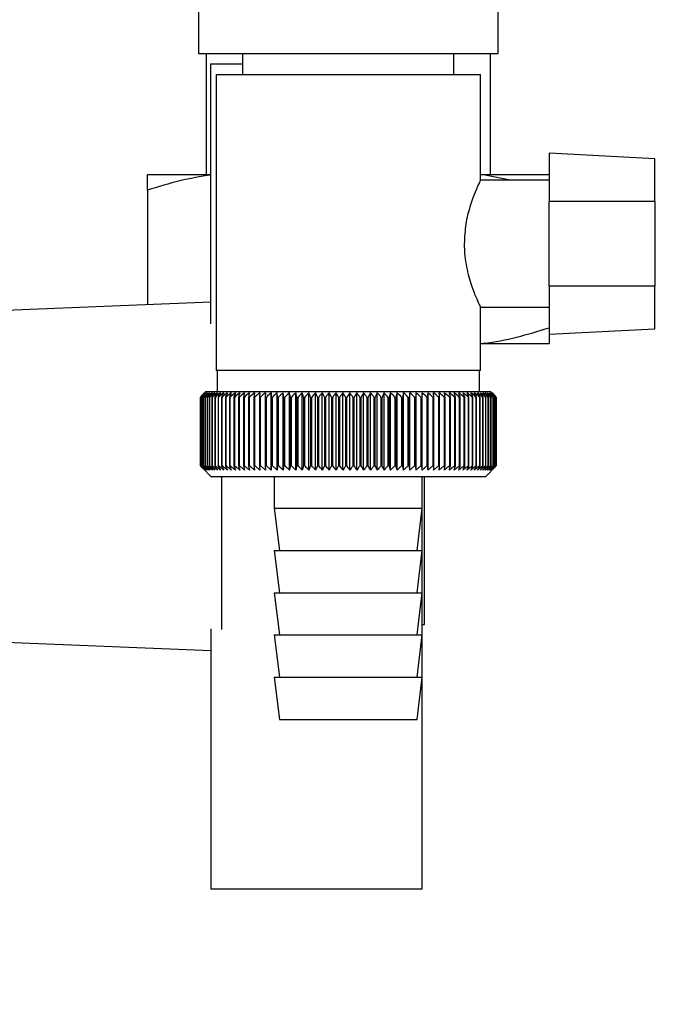
# Model space of a CAD drawing. Units: millimetres. Extents: x 0 to 420, y 0 to 297.
# Drawn here: x 259 to 265, y 144 to 153 of the extents above; entities that cross this region are included whole.
import ezdxf

# ---------------------------------------------------------------- set-up
doc = ezdxf.new("R2010")
doc.units = ezdxf.units.MM
doc.layers.add('1', color=7, linetype='Continuous')
doc.layers.add('DEFAULT', color=179, linetype='Continuous')
doc.styles.add('SLDTEXTSTYLE1', font='TXT', dxfattribs={"width": 0.605})
doc.dimstyles.new('SLDDIMSTYLE0', dxfattribs={"dimtxt": 3.5, "dimasz": 2.5, "dimexe": 0, "dimexo": 0.0625, "dimgap": 0.875, "dimtad": 1, "dimdec": 0, "dimlfac": 10, "dimrnd": 1e-09, "dimzin": 12, "dimdsep": 46, "dimtxsty": 'SLDTEXTSTYLE1', "dimsah": 1, "dimcen": 0.09, "dimadec": 0, "dimazin": 3, "dimtfac": 1, "dimtdec": 0, "dimtofl": 0, "dimtmove": 0, "dimatfit": 3, "dimfxl": 1, "dimfrac": 2, "dimtolj": 1, "dimtzin": 12, "dimarcsym": 0})

# ---------------------------------------------------------------- blocks, each defined once
blk = doc.blocks.new('_D_1')
at = {"layer": '1'}
for p, q in [((270.4553, 243.4079), (297.6114, 243.4079)), ((296.6114, 243.4079), (296.6114, 137.2619)), ((256.7553, 137.2619), (297.6114, 137.2619))]:
    blk.add_line(p, q, dxfattribs=at)
for points in [[(296.6114, 243.4079), (296.2114, 240.9079), (297.0114, 240.9079)], [(296.6114, 137.2619), (297.0114, 139.7619), (296.2114, 139.7619)]]:
    blk.add_solid(points, dxfattribs=at)
at = {"layer": '1', "insert": (292.0997, 184.9876), "char_height": 3.5, "attachment_point": 1, "rotation": 90, "style": 'SLDTEXTSTYLE1'}
blk.add_mtext('1061', dxfattribs=at)

msp = doc.modelspace()

# ---------------------------------------------------------------- linework, layer by layer
at = {"layer": 'DEFAULT', "linetype": 'Continuous', "lineweight": 30}
for p, q in [((260.3388, 153.4079), (260.3388, 152.7079)), ((263.1718, 152.7079), (263.1718, 153.4079)), ((260.3388, 152.7079), (263.1718, 152.7079)), ((260.4103, 152.7079), (260.4103, 151.5636)), ((260.7553, 152.7079), (260.7553, 152.5079)), ((262.7553, 152.5079), (262.7553, 152.7079)), ((263.1003, 151.5636), (263.1003, 152.7079)), ((260.4553, 150.1501), (260.4553, 152.6079)), ((260.4553, 152.6079), (260.7553, 152.6079)), ((260.5053, 152.5079), (260.5053, 149.7079)), ((260.5053, 152.5079), (263.0053, 152.5079)), ((263.0053, 151.5027), (263.0053, 152.5079)), ((264.6553, 151.7119), (263.6553, 151.7643)), ((263.6553, 151.7643), (263.6553, 151.3079)), ((264.6553, 151.3079), (264.6553, 151.7119)), ((259.8553, 151.5636), (260.4553, 151.5636)), ((263.6553, 151.5079), (263.0029, 151.5079)), ((263.0053, 151.5636), (263.0186, 151.5636)), ((263.2878, 151.5079), (263.0186, 151.5636)), ((263.0186, 151.5636), (263.6553, 151.5636)), ((259.8553, 151.4136), (259.8553, 150.3299)), ((263.6553, 150.5079), (263.6553, 151.3079)), ((264.6553, 151.3079), (263.6553, 151.3079)), ((264.6553, 151.3079), (264.6553, 150.5079)), ((264.6553, 150.5079), (263.6553, 150.5079)), ((263.6553, 150.5079), (263.6553, 150.0514)), ((264.6553, 150.1038), (264.6553, 150.5079)), ((260.4553, 150.3539), (258.0553, 150.2579)), ((263.0016, 150.3079), (263.6553, 150.3079)), ((263.0053, 149.7079), (263.0053, 150.3157)), ((263.6553, 150.0514), (264.6553, 150.1038)), ((263.0053, 149.9636), (263.0186, 149.9636)), ((263.0186, 149.9636), (263.6553, 149.9636)), ((263.0053, 149.7079), (260.5053, 149.7079)), ((260.5153, 149.7079), (260.5153, 149.5079)), ((262.9953, 149.5079), (262.9953, 149.7079)), ((260.3554, 149.4579), (260.3557, 149.4579)), ((260.3554, 149.4579), (260.3554, 148.8079)), ((260.3557, 148.8079), (260.3557, 149.4579)), ((260.3579, 149.4579), (260.3588, 149.4579)), ((260.3579, 149.4579), (260.3579, 148.8079)), ((260.3588, 148.8079), (260.3588, 149.4579)), ((260.3636, 149.4579), (260.3651, 149.4579)), ((260.3636, 149.4579), (260.3636, 148.8079)), ((260.3651, 148.8079), (260.3651, 149.4579)), ((260.3726, 149.4579), (260.3746, 149.4579)), ((260.3726, 149.4579), (260.3726, 148.8079)), ((260.3746, 148.8079), (260.3746, 149.4579)), ((260.4053, 149.5079), (260.3823, 149.4848)), ((260.3847, 149.4579), (260.3874, 149.4579)), ((260.3847, 149.4579), (260.3847, 148.8079)), ((260.3874, 148.8079), (260.3874, 149.4579)), ((260.4, 149.4579), (260.4033, 149.4579)), ((260.4, 149.4579), (260.4, 148.8079)), ((260.4033, 148.8079), (260.4033, 149.4579)), ((261.7553, 149.5079), (260.4053, 149.5079)), ((260.4185, 149.4579), (260.4223, 149.4579)), ((260.4185, 149.4579), (260.4185, 148.8079)), ((260.4223, 148.8079), (260.4223, 149.4579)), ((260.44, 149.4579), (260.4445, 149.4579)), ((260.44, 149.4579), (260.44, 148.8079)), ((260.4445, 148.8079), (260.4445, 149.4579)), ((260.4646, 149.4579), (260.4696, 149.4579)), ((260.4646, 149.4579), (260.4646, 148.8079)), ((260.4696, 148.8079), (260.4696, 149.4579)), ((260.4922, 149.4579), (260.4978, 149.4579)), ((260.4922, 149.4579), (260.4922, 148.8079)), ((260.4978, 148.8079), (260.4978, 149.4579)), ((260.5227, 149.4579), (260.5288, 149.4579)), ((260.5227, 149.4579), (260.5227, 148.8079)), ((260.5288, 148.8079), (260.5288, 149.4579)), ((260.556, 149.4579), (260.5627, 149.4579)), ((260.556, 149.4579), (260.556, 148.8079)), ((260.5627, 148.8079), (260.5627, 149.4579)), ((260.5922, 149.4579), (260.5994, 149.4579)), ((260.5922, 149.4579), (260.5922, 148.8079)), ((260.5994, 148.8079), (260.5994, 149.4579)), ((260.631, 149.4579), (260.6387, 149.4579)), ((260.631, 149.4579), (260.631, 148.8079)), ((260.6387, 148.8079), (260.6387, 149.4579)), ((260.6724, 149.4579), (260.6806, 149.4579)), ((260.6724, 149.4579), (260.6724, 148.8079)), ((260.6806, 148.8079), (260.6806, 149.4579)), ((260.7164, 149.4579), (260.725, 149.4579)), ((260.7164, 149.4579), (260.7164, 148.8079)), ((260.725, 148.8079), (260.725, 149.4579)), ((260.7627, 149.4579), (260.7718, 149.4579)), ((260.7627, 149.4579), (260.7627, 148.8079)), ((260.7718, 148.8079), (260.7718, 149.4579)), ((260.8114, 149.4579), (260.8209, 149.4579)), ((260.8114, 149.4579), (260.8114, 148.8079)), ((260.8209, 148.8079), (260.8209, 149.4579)), ((260.8622, 149.4579), (260.8721, 149.4579)), ((260.8622, 149.4579), (260.8622, 148.8079)), ((260.8721, 148.8079), (260.8721, 149.4579)), ((260.9151, 149.4579), (260.9254, 149.4579)), ((260.9151, 149.4579), (260.9151, 148.8079)), ((260.9254, 148.8079), (260.9254, 149.4579)), ((260.97, 149.4579), (260.9806, 149.4579)), ((260.97, 149.4579), (260.97, 148.8079)), ((260.9806, 148.8079), (260.9806, 149.4579)), ((261.0253, 148.7672), (261.0253, 149.4986)), ((261.0266, 149.4579), (261.0376, 149.4579)), ((261.0266, 149.4579), (261.0266, 148.8079)), ((261.0376, 148.8079), (261.0376, 149.4579)), ((261.0813, 148.7672), (261.0813, 149.4986)), ((261.085, 149.4579), (261.0962, 149.4579)), ((261.085, 149.4579), (261.085, 148.8079)), ((261.0962, 148.8079), (261.0962, 149.4579)), ((261.1389, 148.7672), (261.1389, 149.4986)), ((261.1449, 149.4579), (261.1564, 149.4579)), ((261.1449, 149.4579), (261.1449, 148.8079)), ((261.1564, 148.8079), (261.1564, 149.4579)), ((261.1979, 148.7672), (261.1979, 149.4986)), ((261.2062, 149.4579), (261.218, 149.4579)), ((261.2062, 149.4579), (261.2062, 148.8079)), ((261.218, 148.8079), (261.218, 149.4579)), ((261.2582, 148.7672), (261.2582, 149.4986)), ((261.2688, 149.4579), (261.2808, 149.4579)), ((261.2688, 149.4579), (261.2688, 148.8079)), ((261.2808, 148.8079), (261.2808, 149.4579)), ((261.3196, 148.7672), (261.3196, 149.4986)), ((261.3325, 149.4579), (261.3447, 149.4579)), ((261.3325, 149.4579), (261.3325, 148.8079)), ((261.3447, 148.8079), (261.3447, 149.4579)), ((261.3821, 148.7672), (261.3821, 149.4986)), ((261.3972, 149.4579), (261.4096, 149.4579)), ((261.3972, 149.4579), (261.3972, 148.8079)), ((261.4096, 148.8079), (261.4096, 149.4579)), ((261.4454, 148.7672), (261.4454, 149.4986)), ((261.4627, 149.4579), (261.4752, 149.4579)), ((261.4627, 149.4579), (261.4627, 148.8079)), ((261.4752, 148.8079), (261.4752, 149.4579)), ((261.5094, 148.7672), (261.5094, 149.4986)), ((261.5289, 149.4579), (261.5416, 149.4579)), ((261.5289, 149.4579), (261.5289, 148.8079)), ((261.5416, 148.8079), (261.5416, 149.4579)), ((261.574, 148.7672), (261.574, 149.4986)), ((261.5956, 149.4579), (261.6084, 149.4579)), ((261.5956, 149.4579), (261.5956, 148.8079)), ((261.6084, 148.8079), (261.6084, 149.4579)), ((261.639, 148.7672), (261.639, 149.4986)), ((261.6627, 149.4579), (261.6755, 149.4579)), ((261.6627, 149.4579), (261.6627, 148.8079)), ((261.6755, 148.8079), (261.6755, 149.4579)), ((261.7043, 148.7672), (261.7043, 149.4986)), ((261.73, 149.4579), (261.7428, 149.4579)), ((261.73, 149.4579), (261.73, 148.8079)), ((261.7428, 148.8079), (261.7428, 149.4579)), ((263.1053, 149.5079), (261.7553, 149.5079)), ((261.7697, 148.7672), (261.7697, 149.4986)), ((261.7974, 149.4579), (261.8102, 149.4579)), ((261.7974, 149.4579), (261.7974, 148.8079)), ((261.8102, 148.8079), (261.8102, 149.4579)), ((261.8351, 148.7672), (261.8351, 149.4986)), ((261.8647, 149.4579), (261.8774, 149.4579)), ((261.8647, 149.4579), (261.8647, 148.8079)), ((261.8774, 148.8079), (261.8774, 149.4579)), ((261.9002, 148.7672), (261.9002, 149.4986)), ((261.9317, 149.4579), (261.9444, 149.4579)), ((261.9317, 149.4579), (261.9317, 148.8079)), ((261.9444, 148.8079), (261.9444, 149.4579)), ((261.9651, 148.7672), (261.9651, 149.4986)), ((261.9983, 149.4579), (262.0109, 149.4579)), ((261.9983, 149.4579), (261.9983, 148.8079)), ((262.0109, 148.8079), (262.0109, 149.4579)), ((262.0295, 148.7672), (262.0295, 149.4986)), ((262.0643, 149.4579), (262.0768, 149.4579)), ((262.0643, 149.4579), (262.0643, 148.8079)), ((262.0768, 148.8079), (262.0768, 149.4579)), ((262.0932, 148.7672), (262.0932, 149.4986)), ((262.1297, 149.4579), (262.142, 149.4579)), ((262.1297, 149.4579), (262.1297, 148.8079)), ((262.142, 148.8079), (262.142, 149.4579)), ((262.1561, 148.7672), (262.1561, 149.4986)), ((262.1941, 149.4579), (262.2063, 149.4579)), ((262.1941, 149.4579), (262.1941, 148.8079)), ((262.2063, 148.8079), (262.2063, 149.4579)), ((262.2182, 148.7672), (262.2182, 149.4986)), ((262.2576, 149.4579), (262.2695, 149.4579)), ((262.2576, 149.4579), (262.2576, 148.8079)), ((262.2695, 148.8079), (262.2695, 149.4579)), ((262.2791, 148.7672), (262.2791, 149.4986)), ((262.3199, 149.4579), (262.3316, 149.4579)), ((262.3199, 149.4579), (262.3199, 148.8079)), ((262.3316, 148.8079), (262.3316, 149.4579)), ((262.3388, 148.7672), (262.3388, 149.4986)), ((262.3808, 149.4579), (262.3923, 149.4579)), ((262.3808, 149.4579), (262.3808, 148.8079)), ((262.3923, 148.8079), (262.3923, 149.4579)), ((262.3972, 148.7672), (262.3972, 149.4986)), ((262.4404, 149.4579), (262.4515, 149.4579)), ((262.4404, 149.4579), (262.4404, 148.8079)), ((262.4541, 149.4986), (262.4515, 149.4579)), ((262.4515, 148.8079), (262.4515, 149.4579)), ((262.4541, 148.7672), (262.4541, 149.4986)), ((262.4983, 149.4579), (262.5091, 149.4579)), ((262.4983, 149.4579), (262.4983, 148.8079)), ((262.5091, 148.8079), (262.5091, 149.4579)), ((262.5094, 148.7672), (262.5094, 149.4986)), ((262.5545, 149.4579), (262.565, 149.4579)), ((262.5545, 149.4579), (262.5545, 148.8079)), ((262.565, 149.4579), (262.5629, 149.4986)), ((262.565, 148.8079), (262.565, 149.4579)), ((262.6089, 149.4579), (262.619, 149.4579)), ((262.6089, 149.4579), (262.6089, 148.8079)), ((262.619, 148.8079), (262.619, 149.4579)), ((262.6613, 149.4579), (262.671, 149.4579)), ((262.6613, 149.4579), (262.6613, 148.8079)), ((262.671, 148.8079), (262.671, 149.4579)), ((262.7116, 149.4579), (262.7209, 149.4579)), ((262.7116, 149.4579), (262.7116, 148.8079)), ((262.7209, 148.8079), (262.7209, 149.4579)), ((262.7597, 149.4579), (262.7686, 149.4579)), ((262.7597, 149.4579), (262.7597, 148.8079)), ((262.7686, 148.8079), (262.7686, 149.4579)), ((262.8054, 149.4579), (262.8139, 149.4579)), ((262.8054, 149.4579), (262.8054, 148.8079)), ((262.8139, 148.8079), (262.8139, 149.4579)), ((262.8487, 149.4579), (262.8567, 149.4579)), ((262.8487, 149.4579), (262.8487, 148.8079)), ((262.8567, 148.8079), (262.8567, 149.4579)), ((262.8895, 149.4579), (262.897, 149.4579)), ((262.8895, 149.4579), (262.8895, 148.8079)), ((262.897, 148.8079), (262.897, 149.4579)), ((262.9277, 149.4579), (262.9347, 149.4579)), ((262.9277, 149.4579), (262.9277, 148.8079)), ((262.9347, 148.8079), (262.9347, 149.4579)), ((262.9632, 149.4579), (262.9696, 149.4579)), ((262.9632, 149.4579), (262.9632, 148.8079)), ((262.9696, 148.8079), (262.9696, 149.4579)), ((262.9958, 149.4579), (263.0017, 149.4579)), ((262.9958, 149.4579), (262.9958, 148.8079)), ((263.0017, 148.8079), (263.0017, 149.4579)), ((263.0256, 149.4579), (263.0309, 149.4579)), ((263.0256, 149.4579), (263.0256, 148.8079)), ((263.0309, 148.8079), (263.0309, 149.4579)), ((263.0524, 149.4579), (263.0572, 149.4579)), ((263.0524, 149.4579), (263.0524, 148.8079)), ((263.0572, 148.8079), (263.0572, 149.4579)), ((263.0763, 149.4579), (263.0805, 149.4579)), ((263.0763, 149.4579), (263.0763, 148.8079)), ((263.0805, 148.8079), (263.0805, 149.4579)), ((263.0971, 149.4579), (263.1007, 149.4579)), ((263.0971, 149.4579), (263.0971, 148.8079)), ((263.1007, 148.8079), (263.1007, 149.4579)), ((263.1553, 149.4579), (263.1053, 149.5079)), ((263.1147, 149.4579), (263.1177, 149.4579)), ((263.1147, 149.4579), (263.1147, 148.8079)), ((263.1177, 148.8079), (263.1177, 149.4579)), ((263.1293, 149.4579), (263.1317, 149.4579)), ((263.1293, 149.4579), (263.1293, 148.8079)), ((263.1317, 148.8079), (263.1317, 149.4579)), ((263.1406, 149.4579), (263.1424, 149.4579)), ((263.1406, 149.4579), (263.1406, 148.8079)), ((263.1424, 148.8079), (263.1424, 149.4579)), ((263.1487, 149.4579), (263.1499, 149.4579)), ((263.1487, 149.4579), (263.1487, 148.8079)), ((263.1499, 148.8079), (263.1499, 149.4579)), ((263.1536, 149.4579), (263.1542, 149.4579)), ((263.1536, 149.4579), (263.1536, 148.8079)), ((263.1542, 148.8079), (263.1542, 149.4579)), ((263.1553, 149.4579), (263.1553, 148.8079)), ((260.3557, 148.8079), (260.3554, 148.8079)), ((260.3588, 148.8079), (260.3579, 148.8079)), ((260.3651, 148.8079), (260.3636, 148.8079)), ((260.3746, 148.8079), (260.3726, 148.8079)), ((260.3874, 148.8079), (260.3847, 148.8079)), ((260.4033, 148.8079), (260.4, 148.8079)), ((260.4223, 148.8079), (260.4185, 148.8079)), ((260.4445, 148.8079), (260.44, 148.8079)), ((260.4696, 148.8079), (260.4646, 148.8079)), ((260.4978, 148.8079), (260.4922, 148.8079)), ((260.5288, 148.8079), (260.5227, 148.8079)), ((260.5627, 148.8079), (260.556, 148.8079)), ((260.5994, 148.8079), (260.5922, 148.8079)), ((260.6387, 148.8079), (260.631, 148.8079)), ((260.6806, 148.8079), (260.6724, 148.8079)), ((260.725, 148.8079), (260.7164, 148.8079)), ((260.7718, 148.8079), (260.7627, 148.8079)), ((260.8209, 148.8079), (260.8114, 148.8079)), ((260.8721, 148.8079), (260.8622, 148.8079)), ((260.9254, 148.8079), (260.9151, 148.8079)), ((260.9806, 148.8079), (260.97, 148.8079)), ((261.0376, 148.8079), (261.0266, 148.8079)), ((261.0962, 148.8079), (261.085, 148.8079)), ((261.1564, 148.8079), (261.1449, 148.8079)), ((261.218, 148.8079), (261.2062, 148.8079)), ((261.2808, 148.8079), (261.2688, 148.8079)), ((261.3447, 148.8079), (261.3325, 148.8079)), ((261.4096, 148.8079), (261.3972, 148.8079)), ((261.4752, 148.8079), (261.4627, 148.8079)), ((261.5416, 148.8079), (261.5289, 148.8079)), ((261.6084, 148.8079), (261.5956, 148.8079)), ((261.6755, 148.8079), (261.6627, 148.8079)), ((261.7428, 148.8079), (261.73, 148.8079)), ((261.8102, 148.8079), (261.7974, 148.8079)), ((261.8774, 148.8079), (261.8647, 148.8079)), ((261.9444, 148.8079), (261.9317, 148.8079)), ((262.0109, 148.8079), (261.9983, 148.8079)), ((262.0768, 148.8079), (262.0643, 148.8079)), ((262.142, 148.8079), (262.1297, 148.8079)), ((262.2063, 148.8079), (262.1941, 148.8079)), ((262.2695, 148.8079), (262.2576, 148.8079)), ((262.3316, 148.8079), (262.3199, 148.8079)), ((262.3923, 148.8079), (262.3808, 148.8079)), ((262.4515, 148.8079), (262.4404, 148.8079)), ((262.5091, 148.8079), (262.4983, 148.8079)), ((262.565, 148.8079), (262.5545, 148.8079)), ((262.619, 148.8079), (262.6089, 148.8079)), ((262.671, 148.8079), (262.6613, 148.8079)), ((262.7209, 148.8079), (262.7116, 148.8079)), ((262.7686, 148.8079), (262.7597, 148.8079)), ((262.8139, 148.8079), (262.8054, 148.8079)), ((262.8567, 148.8079), (262.8487, 148.8079)), ((262.897, 148.8079), (262.8895, 148.8079)), ((262.9347, 148.8079), (262.9277, 148.8079)), ((262.9696, 148.8079), (262.9632, 148.8079)), ((263.0017, 148.8079), (262.9958, 148.8079)), ((263.0309, 148.8079), (263.0256, 148.8079)), ((263.0572, 148.8079), (263.0524, 148.8079)), ((263.0553, 148.7079), (263.1553, 148.8079)), ((263.0805, 148.8079), (263.0763, 148.8079)), ((263.1007, 148.8079), (263.0971, 148.8079)), ((263.1177, 148.8079), (263.1147, 148.8079)), ((263.1317, 148.8079), (263.1293, 148.8079)), ((263.1424, 148.8079), (263.1406, 148.8079)), ((263.1499, 148.8079), (263.1487, 148.8079)), ((263.1542, 148.8079), (263.1536, 148.8079)), ((260.3823, 148.7809), (260.4553, 148.7079)), ((260.4553, 148.7079), (261.7553, 148.7079)), ((260.5553, 148.7079), (260.5553, 147.2606)), ((261.0553, 148.7079), (261.0553, 148.4079)), ((261.7553, 148.7079), (263.0553, 148.7079)), ((262.4553, 148.4079), (262.4553, 148.7079)), ((262.4753, 147.3079), (262.4753, 148.7079)), ((261.0553, 148.4079), (261.1053, 148.0079)), ((261.0553, 148.4079), (261.7553, 148.4079)), ((261.7553, 148.4079), (262.4553, 148.4079)), ((262.4053, 148.0079), (262.4553, 148.4079)), ((262.4553, 147.2606), (262.4553, 148.4079)), ((261.0553, 148.0079), (261.1053, 147.6079)), ((261.0553, 148.0079), (261.7553, 148.0079)), ((261.7553, 148.0079), (262.4553, 148.0079)), ((262.4053, 147.6079), (262.4553, 148.0079)), ((261.0553, 147.6079), (261.1053, 147.2079)), ((261.0553, 147.6079), (261.7553, 147.6079)), ((261.7553, 147.6079), (262.4553, 147.6079)), ((262.4053, 147.2079), (262.4553, 147.6079)), ((262.4553, 147.3079), (262.4753, 147.3079)), ((260.4553, 147.2656), (260.4553, 144.8079)), ((262.4553, 144.8079), (262.4553, 147.2606)), ((258.0553, 147.1579), (260.4553, 147.0619)), ((261.0553, 147.2079), (261.1053, 146.8079)), ((261.0553, 147.2079), (261.7553, 147.2079)), ((261.7553, 147.2079), (262.4553, 147.2079)), ((262.4053, 146.8079), (262.4553, 147.2079)), ((261.0553, 146.8079), (261.1053, 146.4079)), ((261.0553, 146.8079), (261.7553, 146.8079)), ((261.7553, 146.8079), (262.4553, 146.8079)), ((262.4053, 146.4079), (262.4553, 146.8079)), ((261.1053, 146.4079), (261.7553, 146.4079)), ((261.7553, 146.4079), (262.4053, 146.4079)), ((260.4553, 144.8079), (262.4553, 144.8079))]:
    msp.add_line(p, q, dxfattribs=at)
at = {"layer": 'DEFAULT', "linetype": 'Continuous', "lineweight": 30, "flags": 128}
for points in [[(260.971, 149.4986), (260.9709, 149.4935), (260.9707, 149.4884), (260.9706, 149.4833), (260.9705, 149.4783), (260.9703, 149.4732), (260.9702, 149.4681), (260.9701, 149.463), (260.97, 149.4579)], [(261.0253, 149.4986), (261.0255, 149.4935), (261.0256, 149.4884), (261.0258, 149.4833), (261.026, 149.4783), (261.0261, 149.4732), (261.0263, 149.4681), (261.0265, 149.463), (261.0266, 149.4579)], [(262.5091, 149.4579), (262.5092, 149.463), (262.5092, 149.4681), (262.5092, 149.4732), (262.5093, 149.4783), (262.5093, 149.4833), (262.5093, 149.4884), (262.5094, 149.4935), (262.5094, 149.4986)]]:
    msp.add_lwpolyline(points, dxfattribs=at)
at = {"layer": 'DEFAULT', "linetype": 'Continuous', "lineweight": 30}
for centre, radius, start, end in [((266.2505, 143.6144), 8.3005, 134.98979, 135.25225), ((266.653, 143.074), 8.9672, 134.23741, 134.60901), ((266.58, 143.4935), 8.6191, 135.83525, 136.21129), ((266.6627, 142.8853), 9.107, 133.43392, 133.80516), ((266.5975, 143.7007), 8.4857, 136.90169, 137.27697), ((266.6791, 142.7078), 9.2429, 132.71795, 133.08863), ((266.6296, 143.9122), 8.3609, 138.07526, 138.44911), ((266.7009, 142.5431), 9.3721, 132.08532, 132.45531), ((266.6795, 144.1259), 8.2495, 139.36219, 139.73374), ((266.727, 142.3927), 9.4925, 131.53229, 131.90153), ((266.7513, 144.3398), 8.1568, 140.76896, 141.13715), ((266.7563, 142.2579), 9.6021, 131.05559, 131.42406), ((266.8503, 144.5521), 8.0892, 142.30224, 142.66576), ((266.7881, 142.1401), 9.6991, 130.65238, 131.02014), ((266.9832, 144.7606), 8.0546, 143.96865, 144.32592), ((266.8217, 142.0403), 9.7821, 130.32028, 130.68739), ((267.1588, 144.9635), 8.063, 145.77458, 146.12372), ((266.8566, 141.9595), 9.8498, 130.05732, 130.42388), ((267.3892, 145.159), 8.127, 147.72587, 148.06467), ((266.8923, 141.8984), 9.9013, 129.86193, 130.22806), ((267.6904, 145.3451), 8.2639, 149.8274, 150.15333), ((266.9286, 141.8576), 9.9359, 129.73295, 130.09879), ((268.0858, 145.5202), 8.4972, 152.08268, 152.39288), ((266.9651, 141.8373), 9.953, 129.66963, 130.03532), ((268.6093, 145.6827), 8.8615, 154.49331, 154.78459), ((267.0017, 141.838), 9.9525, 129.67158, 130.03728), ((269.313, 145.8309), 9.4091, 157.05836, 157.32727), ((267.0382, 141.8594), 9.9343, 129.73882, 130.10467), ((270.2812, 145.9637), 10.2244, 159.77379, 160.01671), ((267.0748, 141.9015), 9.8987, 129.87174, 130.23789), ((271.6599, 146.0797), 11.453, 162.63192, 162.84517), ((267.1115, 141.9638), 9.8462, 130.07114, 130.43773), ((273.7258, 146.1779), 13.3715, 165.62094, 165.80094), ((267.1484, 142.0458), 9.7775, 130.33819, 130.70534), ((277.0765, 146.2574), 16.577, 168.72473, 168.86817), ((267.1859, 142.1467), 9.6936, 130.67449, 131.04229), ((283.2844, 146.3174), 22.641, 171.9229, 172.02693), ((267.2243, 142.2655), 9.5958, 131.08202, 131.45054), ((298.2576, 146.3573), 37.471, 175.19118, 175.25364), ((267.2642, 142.4012), 9.4856, 131.56321, 131.93249), ((267.3061, 142.5526), 9.3646, 132.1209, 132.49094), ((267.351, 142.7181), 9.2349, 132.75841, 133.12913), ((226.0911, 146.3543), 35.1312, 5.06827, 5.13492), ((267.3997, 142.8963), 9.0988, 133.47949, 133.85076), ((239.555, 146.3123), 21.8178, 8.28939, 8.39743), ((267.4535, 143.0856), 8.9588, 134.28837, 134.65998), ((245.3561, 146.2504), 16.1714, 11.44008, 11.58727), ((267.5139, 143.2841), 8.8178, 135.18972, 135.56137), ((248.5492, 146.169), 13.1379, 14.4971, 14.68054), ((267.5828, 143.4901), 8.6792, 136.18871, 136.55996), ((250.5457, 146.069), 11.3066, 17.44089, 17.65725), ((267.6622, 143.7016), 8.5467, 137.29092, 137.66121), ((251.8953, 145.9513), 10.1282, 20.25604, 20.5017), ((267.7551, 143.9166), 8.4244, 138.50233, 138.87093), ((252.8565, 145.8169), 9.3447, 22.93123, 23.20252), ((267.8649, 144.1333), 8.3174, 139.82928, 140.19528), ((253.5669, 145.6672), 8.8183, 25.45909, 25.75239), ((267.9961, 144.3495), 8.2314, 141.27832, 141.64058), ((254.1066, 145.5034), 8.4689, 27.83574, 28.14763), ((268.1542, 144.5633), 8.1734, 142.85612, 143.21327), ((254.5254, 145.3271), 8.2465, 30.06025, 30.38758), ((268.3466, 144.7728), 8.1519, 144.56926, 144.91964), ((254.8559, 145.14), 8.1178, 32.13411, 32.47404), ((268.5831, 144.9758), 8.1779, 146.42397, 146.76561), ((255.1202, 144.9437), 8.0599, 34.06066, 34.41069), ((268.877, 145.1707), 8.2656, 148.42581, 148.75643), ((255.3341, 144.7402), 8.0563, 35.84457, 36.20253), ((269.2468, 145.3555), 8.4342, 150.57925, 150.89624), ((255.5091, 144.5312), 8.0945, 37.49142, 37.85546), ((269.7188, 145.5286), 8.711, 152.88722, 153.18763), ((255.6536, 144.3187), 8.1649, 39.00734, 39.37591), ((270.3327, 145.6884), 9.1358, 155.35051, 155.63109), ((255.7741, 144.1047), 8.2598, 40.3987, 40.77052), ((271.1501, 145.8333), 9.7705, 157.9672, 158.22449), ((255.8755, 143.8911), 8.3728, 41.67191, 42.04593), ((272.2729, 145.9621), 10.7171, 160.73207, 160.96246), ((255.9618, 143.68), 8.4985, 42.83324, 43.20862), ((273.8826, 146.0735), 12.1569, 163.63608, 163.83594), ((256.0362, 143.4732), 8.6326, 43.88869, 44.26478), ((276.3372, 146.1666), 14.4476, 166.66597, 166.83182), ((256.101, 143.2728), 8.7709, 44.84394, 45.22022), ((280.4546, 146.2404), 18.4065, 169.80413, 169.93286), ((256.1583, 143.0805), 8.9101, 45.70425, 46.08035), ((288.6032, 146.2943), 26.4011, 173.0288, 173.1178), ((256.2099, 142.8982), 9.047, 46.47445, 46.8501), ((256.2569, 142.7274), 9.179, 47.15895, 47.53398), ((256.3005, 142.5699), 9.3036, 47.7617, 48.13599), ((256.3416, 142.427), 9.4187, 48.28617, 48.65969), ((256.3809, 142.3002), 9.5224, 48.73543, 49.10819), ((233.4439, 146.3034), 29.3451, 6.17095, 6.2509), ((256.419, 142.1904), 9.6131, 49.1121, 49.48416), ((243.2574, 146.254), 19.6762, 9.37117, 9.49134), ((256.4564, 142.0989), 9.6895, 49.41838, 49.78981), ((247.9469, 146.1845), 15.1323, 12.49267, 12.65059), ((256.4932, 142.0264), 9.7504, 49.65605, 50.02697), ((250.6558, 146.0956), 12.5708, 15.51337, 15.70602), ((256.5299, 141.9735), 9.795, 49.82651, 50.19705), ((252.3928, 145.9882), 10.9835, 18.41511, 18.63907), ((256.5665, 141.9409), 9.8227, 49.93074, 50.30104), ((253.5812, 145.8631), 9.9477, 21.18388, 21.43555), ((256.6031, 141.9287), 9.833, 49.96937, 50.33957), ((254.4298, 145.7216), 9.2549, 23.80974, 24.0855), ((256.6397, 141.9371), 9.8259, 49.9426, 50.31287), ((255.0535, 145.565), 8.7902, 26.28656, 26.58289), ((256.6761, 141.9661), 9.8013, 49.8503, 50.22078), ((255.5209, 145.3947), 8.4848, 28.61153, 28.92512), ((256.712, 142.0153), 9.7597, 49.69191, 50.06275), ((255.8755, 145.2124), 8.295, 30.7846, 31.11246), ((256.7474, 142.0843), 9.7017, 49.46652, 49.83785), ((256.1462, 145.0196), 8.1914, 32.80797, 33.14739), ((256.7817, 142.1725), 9.6281, 49.1728, 49.54474), ((256.353, 144.8182), 8.1531, 34.68547, 35.0341), ((256.8144, 142.279), 9.5398, 48.80905, 49.18168), ((256.5103, 144.61), 8.1651, 36.42213, 36.77795), ((256.845, 142.4028), 9.4384, 48.37313, 48.74651), ((256.6285, 144.397), 8.2159, 38.02377, 38.38504), ((256.8729, 142.5429), 9.3252, 47.86251, 48.23666), ((256.7157, 144.1811), 8.2964, 39.49661, 39.8619), ((256.897, 142.6978), 9.2022, 47.2742, 47.6491), ((256.7779, 143.9643), 8.3993, 40.84708, 41.2152), ((256.9164, 142.8663), 9.0714, 46.60481, 46.98035), ((256.8199, 143.7488), 8.5187, 42.08155, 42.45153), ((256.93, 143.0467), 8.9352, 45.85045, 46.22649), ((256.8455, 143.5363), 8.6493, 43.20621, 43.5773), ((256.9362, 143.2373), 8.7962, 45.00683, 45.3831), ((256.8576, 143.3289), 8.7869, 44.22696, 44.59855)]:
    msp.add_arc(centre, radius, start, end, dxfattribs=at)
for points, knots in [([(259.8553, 151.4136), (259.8553, 151.4482), (259.8553, 151.514), (259.8553, 151.5476), (259.8553, 151.5636)], [0, 0, 0, 0, 0.526183, 1, 1, 1, 1]), ([(260.4553, 151.5578), (260.3574, 151.5417), (260.1548, 151.5083), (259.9573, 151.4459), (259.8553, 151.4136)], [0, 0, 0, 0, 0.483339, 1, 1, 1, 1]), ([(263.0029, 151.5027), (263.0018, 151.5005), (262.9992, 151.4952), (262.9577, 151.4053), (262.9066, 151.267), (262.8618, 151.0966), (262.8552, 150.9708), (262.8519, 150.9079)], [0, 0, 0, 0, 0.169422, 0.393886, 0.605674, 0.802537, 1, 1, 1, 1]), ([(262.8519, 150.9079), (262.8523, 150.8858), (262.854, 150.7931), (262.8805, 150.6356), (262.9327, 150.4733), (262.9781, 150.3652), (263.0045, 150.3094), (263.0023, 150.3141), (263.0016, 150.3157)], [0, 0, 0, 0, 0.069393, 0.291649, 0.510027, 0.709922, 0.901169, 1, 1, 1, 1]), ([(263.0186, 149.9636), (263.0249, 149.9644), (263.1354, 149.9785), (263.3499, 150.0188), (263.5533, 150.0819), (263.6553, 150.1136)], [0, 0, 0, 0, 0.0292918, 0.5128086, 1, 1, 1, 1]), ([(263.6553, 150.0514), (263.6553, 150.0399), (263.6553, 149.9986), (263.6553, 149.9783), (263.6553, 149.9636)], [0, 0, 0, 0, 0.27697, 1, 1, 1, 1]), ([(260.3554, 148.8079), (260.3631, 148.8002), (260.372, 148.7912), (260.381, 148.7822), (260.3823, 148.7809)], [0, 0, 0, 0, 0.8538915, 1, 1, 1, 1]), ([(260.3972, 148.7672), (260.3895, 148.7747), (260.3756, 148.7882), (260.3618, 148.8018), (260.3557, 148.8079)], [0, 0, 0, 0, 0.55565, 1, 1, 1, 1]), ([(260.3579, 148.8079), (260.3653, 148.8002), (260.3784, 148.7866), (260.3915, 148.773), (260.3972, 148.7672)], [0, 0, 0, 0, 0.56434, 1, 1, 1, 1]), ([(260.4015, 148.7672), (260.3935, 148.7747), (260.3793, 148.7882), (260.3651, 148.8018), (260.3588, 148.8079)], [0, 0, 0, 0, 0.55565, 1, 1, 1, 1]), ([(260.3636, 148.8079), (260.3707, 148.8002), (260.3833, 148.7866), (260.396, 148.773), (260.4015, 148.7672)], [0, 0, 0, 0, 0.56434, 1, 1, 1, 1]), ([(260.4089, 148.7672), (260.4008, 148.7747), (260.3861, 148.7882), (260.3716, 148.8018), (260.3651, 148.8079)], [0, 0, 0, 0, 0.5556499, 1, 1, 1, 1]), ([(260.3726, 148.8079), (260.3794, 148.8002), (260.3915, 148.7866), (260.4036, 148.773), (260.4089, 148.7672)], [0, 0, 0, 0, 0.56434, 1, 1, 1, 1]), ([(260.4194, 148.7672), (260.4111, 148.7747), (260.3961, 148.7882), (260.3812, 148.8018), (260.3746, 148.8079)], [0, 0, 0, 0, 0.55565, 1, 1, 1, 1]), ([(260.3847, 148.8079), (260.3912, 148.8002), (260.4028, 148.7866), (260.4144, 148.773), (260.4194, 148.7672)], [0, 0, 0, 0, 0.56434, 1, 1, 1, 1]), ([(260.433, 148.7672), (260.4246, 148.7747), (260.4093, 148.7882), (260.3941, 148.8018), (260.3874, 148.8079)], [0, 0, 0, 0, 0.55565, 1, 1, 1, 1]), ([(260.4, 148.8079), (260.4062, 148.8002), (260.4172, 148.7866), (260.4282, 148.773), (260.433, 148.7672)], [0, 0, 0, 0, 0.56434, 1, 1, 1, 1]), ([(260.4497, 148.7672), (260.4411, 148.7747), (260.4256, 148.7882), (260.4101, 148.8018), (260.4033, 148.8079)], [0, 0, 0, 0, 0.55565, 1, 1, 1, 1]), ([(260.4185, 148.8079), (260.4243, 148.8002), (260.4347, 148.7866), (260.4452, 148.773), (260.4497, 148.7672)], [0, 0, 0, 0, 0.56434, 1, 1, 1, 1]), ([(260.4694, 148.7672), (260.4607, 148.7747), (260.445, 148.7882), (260.4293, 148.8018), (260.4223, 148.8079)], [0, 0, 0, 0, 0.55565, 1, 1, 1, 1]), ([(260.44, 148.8079), (260.4455, 148.8002), (260.4553, 148.7866), (260.4651, 148.773), (260.4694, 148.7672)], [0, 0, 0, 0, 0.56434, 1, 1, 1, 1]), ([(260.4921, 148.7672), (260.4833, 148.7747), (260.4674, 148.7882), (260.4515, 148.8018), (260.4445, 148.8079)], [0, 0, 0, 0, 0.55565, 1, 1, 1, 1]), ([(260.4646, 148.8079), (260.4698, 148.8002), (260.4789, 148.7866), (260.4881, 148.773), (260.4921, 148.7672)], [0, 0, 0, 0, 0.56434, 1, 1, 1, 1]), ([(260.5177, 148.7672), (260.5088, 148.7747), (260.4927, 148.7882), (260.4767, 148.8018), (260.4696, 148.8079)], [0, 0, 0, 0, 0.55565, 1, 1, 1, 1]), ([(260.4922, 148.8079), (260.497, 148.8002), (260.5055, 148.7866), (260.514, 148.773), (260.5177, 148.7672)], [0, 0, 0, 0, 0.56434, 1, 1, 1, 1]), ([(260.5462, 148.7672), (260.5372, 148.7747), (260.521, 148.7882), (260.5049, 148.8018), (260.4978, 148.8079)], [0, 0, 0, 0, 0.55565, 1, 1, 1, 1]), ([(260.5227, 148.8079), (260.5271, 148.8002), (260.5349, 148.7866), (260.5428, 148.773), (260.5462, 148.7672)], [0, 0, 0, 0, 0.56434, 1, 1, 1, 1]), ([(260.5775, 148.7672), (260.5684, 148.7747), (260.5522, 148.7882), (260.536, 148.8018), (260.5288, 148.8079)], [0, 0, 0, 0, 0.55565, 1, 1, 1, 1]), ([(260.556, 148.8079), (260.5601, 148.8002), (260.5672, 148.7866), (260.5744, 148.773), (260.5775, 148.7672)], [0, 0, 0, 0, 0.56434, 1, 1, 1, 1]), ([(260.6115, 148.7672), (260.6024, 148.7747), (260.5861, 148.7882), (260.5699, 148.8018), (260.5627, 148.8079)], [0, 0, 0, 0, 0.55565, 1, 1, 1, 1]), ([(260.5922, 148.8079), (260.5958, 148.8002), (260.6022, 148.7866), (260.6087, 148.773), (260.6115, 148.7672)], [0, 0, 0, 0, 0.5643403, 1, 1, 1, 1]), ([(260.6481, 148.7672), (260.6391, 148.7747), (260.6228, 148.7882), (260.6066, 148.8018), (260.5994, 148.8079)], [0, 0, 0, 0, 0.55565, 1, 1, 1, 1]), ([(260.631, 148.8079), (260.6342, 148.8002), (260.6399, 148.7866), (260.6456, 148.773), (260.6481, 148.7672)], [0, 0, 0, 0, 0.56434, 1, 1, 1, 1]), ([(260.6873, 148.7672), (260.6783, 148.7747), (260.6621, 148.7882), (260.6459, 148.8018), (260.6387, 148.8079)], [0, 0, 0, 0, 0.55565, 1, 1, 1, 1]), ([(260.6724, 148.8079), (260.6752, 148.8002), (260.6802, 148.7866), (260.6852, 148.773), (260.6873, 148.7672)], [0, 0, 0, 0, 0.5643403, 1, 1, 1, 1]), ([(260.729, 148.7672), (260.7201, 148.7747), (260.7039, 148.7882), (260.6878, 148.8018), (260.6806, 148.8079)], [0, 0, 0, 0, 0.55565, 1, 1, 1, 1]), ([(260.7164, 148.8079), (260.7188, 148.8002), (260.723, 148.7866), (260.7272, 148.773), (260.729, 148.7672)], [0, 0, 0, 0, 0.56434, 1, 1, 1, 1]), ([(260.7731, 148.7672), (260.7642, 148.7747), (260.7481, 148.7882), (260.7321, 148.8018), (260.725, 148.8079)], [0, 0, 0, 0, 0.55565, 1, 1, 1, 1]), ([(260.7627, 148.8079), (260.7647, 148.8002), (260.7681, 148.7866), (260.7716, 148.773), (260.7731, 148.7672)], [0, 0, 0, 0, 0.56434, 1, 1, 1, 1]), ([(260.8194, 148.7672), (260.8106, 148.7747), (260.7947, 148.7882), (260.7789, 148.8018), (260.7718, 148.8079)], [0, 0, 0, 0, 0.55565, 1, 1, 1, 1]), ([(260.8114, 148.8079), (260.8129, 148.8002), (260.8156, 148.7866), (260.8183, 148.773), (260.8194, 148.7672)], [0, 0, 0, 0, 0.56434, 1, 1, 1, 1]), ([(260.8679, 148.7672), (260.8592, 148.7747), (260.8435, 148.7882), (260.8278, 148.8018), (260.8209, 148.8079)], [0, 0, 0, 0, 0.55565, 1, 1, 1, 1]), ([(260.8622, 148.8079), (260.8633, 148.8002), (260.8652, 148.7866), (260.8671, 148.773), (260.8679, 148.7672)], [0, 0, 0, 0, 0.56434, 1, 1, 1, 1]), ([(260.9185, 148.7672), (260.9099, 148.7747), (260.8944, 148.7882), (260.879, 148.8018), (260.8721, 148.8079)], [0, 0, 0, 0, 0.55565, 1, 1, 1, 1]), ([(260.9151, 148.8079), (260.9157, 148.8002), (260.9169, 148.7866), (260.918, 148.773), (260.9185, 148.7672)], [0, 0, 0, 0, 0.56434, 1, 1, 1, 1]), ([(260.971, 148.7672), (260.9625, 148.7747), (260.9473, 148.7882), (260.9321, 148.8018), (260.9254, 148.8079)], [0, 0, 0, 0, 0.55565, 1, 1, 1, 1]), ([(260.97, 148.8079), (260.9702, 148.8002), (260.9705, 148.7866), (260.9709, 148.773), (260.971, 148.7672)], [0, 0, 0, 0, 0.56434, 1, 1, 1, 1]), ([(261.0253, 148.7672), (261.017, 148.7747), (261.0021, 148.7882), (260.9872, 148.8018), (260.9806, 148.8079)], [0, 0, 0, 0, 0.55565, 1, 1, 1, 1]), ([(261.0266, 148.8079), (261.0264, 148.8002), (261.0259, 148.7866), (261.0255, 148.773), (261.0253, 148.7672)], [0, 0, 0, 0, 0.56434, 1, 1, 1, 1]), ([(261.0813, 148.7672), (261.0732, 148.7747), (261.0586, 148.7882), (261.0441, 148.8018), (261.0376, 148.8079)], [0, 0, 0, 0, 0.55565, 1, 1, 1, 1]), ([(261.085, 148.8079), (261.0843, 148.8002), (261.0831, 148.7866), (261.0819, 148.773), (261.0813, 148.7672)], [0, 0, 0, 0, 0.5643403, 1, 1, 1, 1]), ([(261.1389, 148.7672), (261.131, 148.7747), (261.1167, 148.7882), (261.1026, 148.8018), (261.0962, 148.8079)], [0, 0, 0, 0, 0.55565, 1, 1, 1, 1]), ([(261.1449, 148.8079), (261.1437, 148.8002), (261.1418, 148.7866), (261.1398, 148.773), (261.1389, 148.7672)], [0, 0, 0, 0, 0.56434, 1, 1, 1, 1]), ([(261.1979, 148.7672), (261.1902, 148.7747), (261.1763, 148.7882), (261.1626, 148.8018), (261.1564, 148.8079)], [0, 0, 0, 0, 0.55565, 1, 1, 1, 1]), ([(261.2062, 148.8079), (261.2046, 148.8002), (261.2019, 148.7866), (261.1991, 148.773), (261.1979, 148.7672)], [0, 0, 0, 0, 0.56434, 1, 1, 1, 1]), ([(261.2582, 148.7672), (261.2507, 148.7747), (261.2373, 148.7882), (261.2239, 148.8018), (261.218, 148.8079)], [0, 0, 0, 0, 0.55565, 1, 1, 1, 1]), ([(261.2688, 148.8079), (261.2668, 148.8002), (261.2633, 148.7866), (261.2597, 148.773), (261.2582, 148.7672)], [0, 0, 0, 0, 0.56434, 1, 1, 1, 1]), ([(261.3196, 148.7672), (261.3124, 148.7747), (261.2995, 148.7882), (261.2865, 148.8018), (261.2808, 148.8079)], [0, 0, 0, 0, 0.55565, 1, 1, 1, 1]), ([(261.3325, 148.8079), (261.3301, 148.8002), (261.3258, 148.7866), (261.3215, 148.773), (261.3196, 148.7672)], [0, 0, 0, 0, 0.56434, 1, 1, 1, 1]), ([(261.3821, 148.7672), (261.3751, 148.7747), (261.3627, 148.7882), (261.3502, 148.8018), (261.3447, 148.8079)], [0, 0, 0, 0, 0.5556499, 1, 1, 1, 1]), ([(261.3972, 148.8079), (261.3943, 148.8002), (261.3893, 148.7866), (261.3843, 148.773), (261.3821, 148.7672)], [0, 0, 0, 0, 0.56434, 1, 1, 1, 1]), ([(261.4454, 148.7672), (261.4387, 148.7747), (261.4268, 148.7882), (261.4149, 148.8018), (261.4096, 148.8079)], [0, 0, 0, 0, 0.55565, 1, 1, 1, 1]), ([(261.4627, 148.8079), (261.4594, 148.8002), (261.4537, 148.7866), (261.4479, 148.773), (261.4454, 148.7672)], [0, 0, 0, 0, 0.5643403, 1, 1, 1, 1]), ([(261.5094, 148.7672), (261.5031, 148.7747), (261.4916, 148.7882), (261.4803, 148.8018), (261.4752, 148.8079)], [0, 0, 0, 0, 0.55565, 1, 1, 1, 1]), ([(261.5289, 148.8079), (261.5252, 148.8002), (261.5187, 148.7866), (261.5122, 148.773), (261.5094, 148.7672)], [0, 0, 0, 0, 0.56434, 1, 1, 1, 1]), ([(261.574, 148.7672), (261.568, 148.7747), (261.5571, 148.7882), (261.5463, 148.8018), (261.5416, 148.8079)], [0, 0, 0, 0, 0.55565, 1, 1, 1, 1]), ([(261.5956, 148.8079), (261.5916, 148.8002), (261.5844, 148.7866), (261.5771, 148.773), (261.574, 148.7672)], [0, 0, 0, 0, 0.5643403, 1, 1, 1, 1]), ([(261.639, 148.7672), (261.6333, 148.7747), (261.6231, 148.7882), (261.6129, 148.8018), (261.6084, 148.8079)], [0, 0, 0, 0, 0.55565, 1, 1, 1, 1]), ([(261.6627, 148.8079), (261.6583, 148.8002), (261.6504, 148.7866), (261.6425, 148.773), (261.639, 148.7672)], [0, 0, 0, 0, 0.56434, 1, 1, 1, 1]), ([(261.7043, 148.7672), (261.6989, 148.7747), (261.6893, 148.7882), (261.6798, 148.8018), (261.6755, 148.8079)], [0, 0, 0, 0, 0.55565, 1, 1, 1, 1]), ([(261.73, 148.8079), (261.7252, 148.8002), (261.7166, 148.7866), (261.708, 148.773), (261.7043, 148.7672)], [0, 0, 0, 0, 0.56434, 1, 1, 1, 1]), ([(261.7697, 148.7672), (261.7647, 148.7747), (261.7557, 148.7882), (261.7468, 148.8018), (261.7428, 148.8079)], [0, 0, 0, 0, 0.55565, 1, 1, 1, 1]), ([(261.7974, 148.8079), (261.7922, 148.8002), (261.783, 148.7866), (261.7737, 148.773), (261.7697, 148.7672)], [0, 0, 0, 0, 0.56434, 1, 1, 1, 1]), ([(261.8351, 148.7672), (261.8304, 148.7747), (261.8221, 148.7882), (261.8139, 148.8018), (261.8102, 148.8079)], [0, 0, 0, 0, 0.55565, 1, 1, 1, 1]), ([(261.8647, 148.8079), (261.8591, 148.8002), (261.8493, 148.7866), (261.8394, 148.773), (261.8351, 148.7672)], [0, 0, 0, 0, 0.56434, 1, 1, 1, 1]), ([(261.9002, 148.7672), (261.896, 148.7747), (261.8884, 148.7882), (261.8808, 148.8018), (261.8774, 148.8079)], [0, 0, 0, 0, 0.55565, 1, 1, 1, 1]), ([(261.9317, 148.8079), (261.9258, 148.8002), (261.9153, 148.7866), (261.9048, 148.773), (261.9002, 148.7672)], [0, 0, 0, 0, 0.5643403, 1, 1, 1, 1]), ([(261.9651, 148.7672), (261.9612, 148.7747), (261.9543, 148.7882), (261.9474, 148.8018), (261.9444, 148.8079)], [0, 0, 0, 0, 0.55565, 1, 1, 1, 1]), ([(261.9983, 148.8079), (261.9921, 148.8002), (261.981, 148.7866), (261.9699, 148.773), (261.9651, 148.7672)], [0, 0, 0, 0, 0.56434, 1, 1, 1, 1]), ([(262.0295, 148.7672), (262.026, 148.7747), (262.0198, 148.7882), (262.0136, 148.8018), (262.0109, 148.8079)], [0, 0, 0, 0, 0.55565, 1, 1, 1, 1]), ([(262.0643, 148.8079), (262.0578, 148.8002), (262.0462, 148.7866), (262.0345, 148.773), (262.0295, 148.7672)], [0, 0, 0, 0, 0.56434, 1, 1, 1, 1]), ([(262.0932, 148.7672), (262.0901, 148.7747), (262.0847, 148.7882), (262.0792, 148.8018), (262.0768, 148.8079)], [0, 0, 0, 0, 0.5556499, 1, 1, 1, 1]), ([(262.1297, 148.8079), (262.1228, 148.8002), (262.1107, 148.7866), (262.0985, 148.773), (262.0932, 148.7672)], [0, 0, 0, 0, 0.56434, 1, 1, 1, 1]), ([(262.1561, 148.7672), (262.1535, 148.7747), (262.1488, 148.7882), (262.1441, 148.8018), (262.142, 148.8079)], [0, 0, 0, 0, 0.55565, 1, 1, 1, 1]), ([(262.1941, 148.8079), (262.187, 148.8002), (262.1743, 148.7866), (262.1617, 148.773), (262.1561, 148.7672)], [0, 0, 0, 0, 0.56434, 1, 1, 1, 1]), ([(262.2182, 148.7672), (262.2159, 148.7747), (262.212, 148.7882), (262.208, 148.8018), (262.2063, 148.8079)], [0, 0, 0, 0, 0.55565, 1, 1, 1, 1]), ([(262.2576, 148.8079), (262.2502, 148.8002), (262.2371, 148.7866), (262.2239, 148.773), (262.2182, 148.7672)], [0, 0, 0, 0, 0.56434, 1, 1, 1, 1]), ([(262.2791, 148.7672), (262.2773, 148.7747), (262.2741, 148.7882), (262.2709, 148.8018), (262.2695, 148.8079)], [0, 0, 0, 0, 0.55565, 1, 1, 1, 1]), ([(262.3199, 148.8079), (262.3122, 148.8002), (262.2986, 148.7866), (262.285, 148.773), (262.2791, 148.7672)], [0, 0, 0, 0, 0.5643403, 1, 1, 1, 1]), ([(262.3388, 148.7672), (262.3375, 148.7747), (262.3351, 148.7882), (262.3326, 148.8018), (262.3316, 148.8079)], [0, 0, 0, 0, 0.5556499, 1, 1, 1, 1]), ([(262.3808, 148.8079), (262.3729, 148.8002), (262.359, 148.7866), (262.3449, 148.773), (262.3388, 148.7672)], [0, 0, 0, 0, 0.56434, 1, 1, 1, 1]), ([(262.3972, 148.7672), (262.3963, 148.7747), (262.3946, 148.7882), (262.393, 148.8018), (262.3923, 148.8079)], [0, 0, 0, 0, 0.55565, 1, 1, 1, 1]), ([(262.4404, 148.8079), (262.4323, 148.8002), (262.4179, 148.7866), (262.4035, 148.773), (262.3972, 148.7672)], [0, 0, 0, 0, 0.56434, 1, 1, 1, 1]), ([(262.4541, 148.7672), (262.4536, 148.7747), (262.4528, 148.7882), (262.4519, 148.8018), (262.4515, 148.8079)], [0, 0, 0, 0, 0.55565, 1, 1, 1, 1]), ([(262.4983, 148.8079), (262.49, 148.8002), (262.4753, 148.7866), (262.4605, 148.773), (262.4541, 148.7672)], [0, 0, 0, 0, 0.56434, 1, 1, 1, 1]), ([(262.5094, 148.7672), (262.5093, 148.7747), (262.5093, 148.7882), (262.5092, 148.8018), (262.5091, 148.8079)], [0, 0, 0, 0, 0.5556499, 1, 1, 1, 1]), ([(262.5545, 148.8079), (262.546, 148.8002), (262.531, 148.7866), (262.516, 148.773), (262.5094, 148.7672)], [0, 0, 0, 0, 0.56434, 1, 1, 1, 1]), ([(262.5629, 148.7672), (262.5633, 148.7747), (262.564, 148.7882), (262.5647, 148.8018), (262.565, 148.8079)], [0, 0, 0, 0, 0.55565, 1, 1, 1, 1]), ([(262.6089, 148.8079), (262.6003, 148.8002), (262.585, 148.7866), (262.5696, 148.773), (262.5629, 148.7672)], [0, 0, 0, 0, 0.56434, 1, 1, 1, 1]), ([(262.6146, 148.7672), (262.6154, 148.7747), (262.6169, 148.7882), (262.6184, 148.8018), (262.619, 148.8079)], [0, 0, 0, 0, 0.55565, 1, 1, 1, 1]), ([(262.6613, 148.8079), (262.6525, 148.8002), (262.637, 148.7866), (262.6214, 148.773), (262.6146, 148.7672)], [0, 0, 0, 0, 0.56434, 1, 1, 1, 1]), ([(262.6643, 148.7672), (262.6655, 148.7747), (262.6678, 148.7882), (262.67, 148.8018), (262.671, 148.8079)], [0, 0, 0, 0, 0.55565, 1, 1, 1, 1]), ([(262.7116, 148.8079), (262.7027, 148.8002), (262.687, 148.7866), (262.6711, 148.773), (262.6643, 148.7672)], [0, 0, 0, 0, 0.56434, 1, 1, 1, 1]), ([(262.7118, 148.7672), (262.7135, 148.7747), (262.7165, 148.7882), (262.7196, 148.8018), (262.7209, 148.8079)], [0, 0, 0, 0, 0.55565, 1, 1, 1, 1]), ([(262.7597, 148.8079), (262.7507, 148.8002), (262.7348, 148.7866), (262.7188, 148.773), (262.7118, 148.7672)], [0, 0, 0, 0, 0.56434, 1, 1, 1, 1]), ([(262.7572, 148.7672), (262.7593, 148.7747), (262.7631, 148.7882), (262.7669, 148.8018), (262.7686, 148.8079)], [0, 0, 0, 0, 0.55565, 1, 1, 1, 1]), ([(262.8054, 148.8079), (262.7964, 148.8002), (262.7803, 148.7866), (262.7642, 148.773), (262.7572, 148.7672)], [0, 0, 0, 0, 0.5643403, 1, 1, 1, 1]), ([(262.8002, 148.7672), (262.8027, 148.7747), (262.8073, 148.7882), (262.8118, 148.8018), (262.8139, 148.8079)], [0, 0, 0, 0, 0.55565, 1, 1, 1, 1]), ([(262.8487, 148.8079), (262.8396, 148.8002), (262.8235, 148.7866), (262.8073, 148.773), (262.8002, 148.7672)], [0, 0, 0, 0, 0.56434, 1, 1, 1, 1]), ([(262.8408, 148.7672), (262.8438, 148.7747), (262.8491, 148.7882), (262.8544, 148.8018), (262.8567, 148.8079)], [0, 0, 0, 0, 0.55565, 1, 1, 1, 1]), ([(262.8895, 148.8079), (262.8804, 148.8002), (262.8642, 148.7866), (262.8479, 148.773), (262.8408, 148.7672)], [0, 0, 0, 0, 0.56434, 1, 1, 1, 1]), ([(262.8789, 148.7672), (262.8823, 148.7747), (262.8883, 148.7882), (262.8943, 148.8018), (262.897, 148.8079)], [0, 0, 0, 0, 0.5556499, 1, 1, 1, 1]), ([(262.9277, 148.8079), (262.9186, 148.8002), (262.9023, 148.7866), (262.886, 148.773), (262.8789, 148.7672)], [0, 0, 0, 0, 0.56434, 1, 1, 1, 1]), ([(262.9144, 148.7672), (262.9182, 148.7747), (262.9249, 148.7882), (262.9317, 148.8018), (262.9347, 148.8079)], [0, 0, 0, 0, 0.55565, 1, 1, 1, 1]), ([(262.9632, 148.8079), (262.954, 148.8002), (262.9378, 148.7866), (262.9215, 148.773), (262.9144, 148.7672)], [0, 0, 0, 0, 0.5643403, 1, 1, 1, 1]), ([(262.9472, 148.7672), (262.9514, 148.7747), (262.9589, 148.7882), (262.9663, 148.8018), (262.9696, 148.8079)], [0, 0, 0, 0, 0.55565, 1, 1, 1, 1]), ([(262.9958, 148.8079), (262.9867, 148.8002), (262.9705, 148.7866), (262.9543, 148.773), (262.9472, 148.7672)], [0, 0, 0, 0, 0.56434, 1, 1, 1, 1]), ([(262.9773, 148.7672), (262.9818, 148.7747), (262.99, 148.7882), (262.9981, 148.8018), (263.0017, 148.8079)], [0, 0, 0, 0, 0.55565, 1, 1, 1, 1]), ([(263.0256, 148.8079), (263.0165, 148.8002), (263.0005, 148.7866), (262.9843, 148.773), (262.9773, 148.7672)], [0, 0, 0, 0, 0.56434, 1, 1, 1, 1]), ([(263.0045, 148.7672), (263.0094, 148.7747), (263.0182, 148.7882), (263.027, 148.8018), (263.0309, 148.8079)], [0, 0, 0, 0, 0.55565, 1, 1, 1, 1]), ([(263.0524, 148.8079), (263.0434, 148.8002), (263.0275, 148.7866), (263.0115, 148.773), (263.0045, 148.7672)], [0, 0, 0, 0, 0.5643403, 1, 1, 1, 1]), ([(263.0289, 148.7672), (263.0341, 148.7747), (263.0436, 148.7882), (263.053, 148.8018), (263.0572, 148.8079)], [0, 0, 0, 0, 0.55565, 1, 1, 1, 1]), ([(263.0763, 148.8079), (263.0674, 148.8002), (263.0516, 148.7866), (263.0358, 148.773), (263.0289, 148.7672)], [0, 0, 0, 0, 0.56434, 1, 1, 1, 1]), ([(263.0502, 148.7672), (263.0559, 148.7747), (263.0659, 148.7882), (263.076, 148.8018), (263.0805, 148.8079)], [0, 0, 0, 0, 0.55565, 1, 1, 1, 1]), ([(263.0971, 148.8079), (263.0883, 148.8002), (263.0727, 148.7866), (263.0571, 148.773), (263.0502, 148.7672)], [0, 0, 0, 0, 0.56434, 1, 1, 1, 1]), ([(263.0686, 148.7672), (263.0746, 148.7747), (263.0853, 148.7882), (263.0959, 148.8018), (263.1007, 148.8079)], [0, 0, 0, 0, 0.55565, 1, 1, 1, 1]), ([(263.1147, 148.8079), (263.1061, 148.8002), (263.0907, 148.7866), (263.0753, 148.773), (263.0686, 148.7672)], [0, 0, 0, 0, 0.56434, 1, 1, 1, 1]), ([(263.084, 148.7672), (263.0902, 148.7747), (263.1015, 148.7882), (263.1127, 148.8018), (263.1177, 148.8079)], [0, 0, 0, 0, 0.55565, 1, 1, 1, 1]), ([(263.1293, 148.8079), (263.1208, 148.8002), (263.1057, 148.7866), (263.0906, 148.773), (263.084, 148.7672)], [0, 0, 0, 0, 0.56434, 1, 1, 1, 1]), ([(263.0962, 148.7672), (263.1028, 148.7747), (263.1146, 148.7882), (263.1264, 148.8018), (263.1317, 148.8079)], [0, 0, 0, 0, 0.55565, 1, 1, 1, 1]), ([(263.1406, 148.8079), (263.1323, 148.8002), (263.1175, 148.7866), (263.1027, 148.773), (263.0962, 148.7672)], [0, 0, 0, 0, 0.56434, 1, 1, 1, 1]), ([(263.1054, 148.7672), (263.1123, 148.7747), (263.1246, 148.7882), (263.1369, 148.8018), (263.1424, 148.8079)], [0, 0, 0, 0, 0.55565, 1, 1, 1, 1]), ([(263.1487, 148.8079), (263.1406, 148.8002), (263.1262, 148.7866), (263.1117, 148.773), (263.1054, 148.7672)], [0, 0, 0, 0, 0.56434, 1, 1, 1, 1]), ([(263.1114, 148.7672), (263.1186, 148.7747), (263.1314, 148.7882), (263.1442, 148.8018), (263.1499, 148.8079)], [0, 0, 0, 0, 0.55565, 1, 1, 1, 1]), ([(263.1536, 148.8079), (263.1457, 148.8002), (263.1317, 148.7866), (263.1176, 148.773), (263.1114, 148.7672)], [0, 0, 0, 0, 0.56434, 1, 1, 1, 1]), ([(263.1143, 148.7672), (263.1217, 148.7747), (263.1351, 148.7882), (263.1483, 148.8018), (263.1542, 148.8079)], [0, 0, 0, 0, 0.55565, 1, 1, 1, 1]), ([(263.1553, 148.8079), (263.1476, 148.8002), (263.134, 148.7866), (263.1203, 148.773), (263.1143, 148.7672)], [0, 0, 0, 0, 0.56434, 1, 1, 1, 1])]:
    msp.add_open_spline(points, degree=3, knots=knots, dxfattribs=at)

# ---------------------------------------------------------------- dimensions: what is measured, and where the dimension line sits
at = {"layer": '1'}
dim = msp.add_linear_dim(base=(296.6114, 137.2619), p1=(269.4553, 243.4079), p2=(255.7553, 137.2619), angle=90, dimstyle='SLDDIMSTYLE0', dxfattribs=at)
dim.commit()
dim.dimension.update_dxf_attribs({"geometry": '_D_1', "text_midpoint": (296.6114, 190.3349), "dimtype": 160})

doc.saveas('drawing.dxf')
